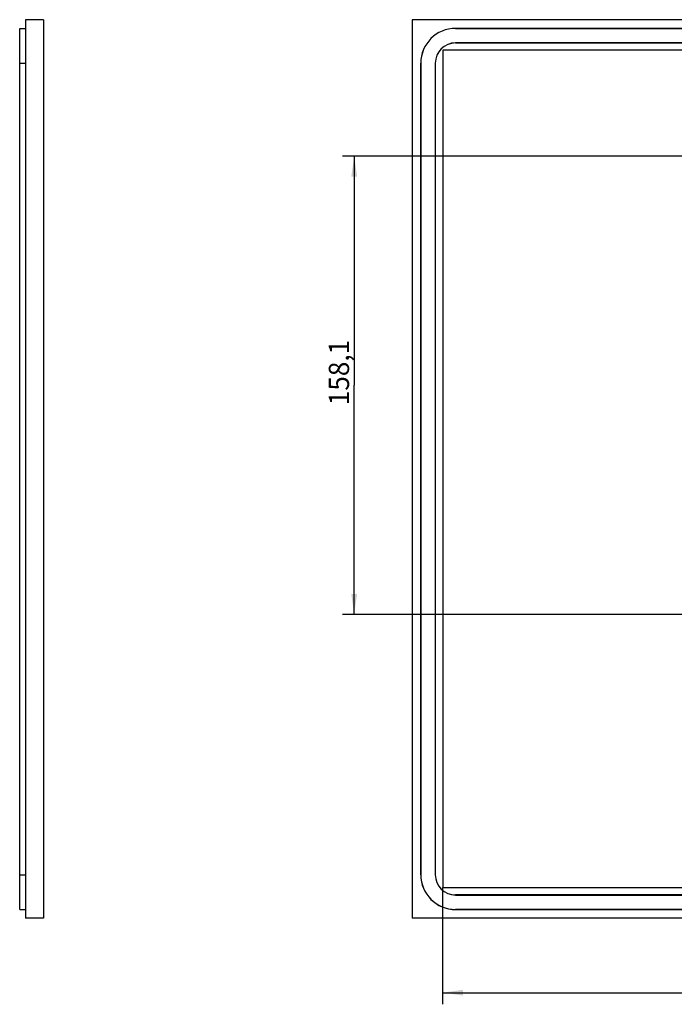
# Model space of a CAD drawing. Extents: x 0 to 841, y 0 to 594.
# Drawn here: x 425 to 538, y 314 to 484 of the extents above; entities that cross this region are included whole.
import ezdxf
from ezdxf.enums import TextEntityAlignment as Align

# ---------------------------------------------------------------- set-up
doc = ezdxf.new("R2010")
doc.units = 0
doc.header["$LTSCALE"] = 46.255
for name, color, linetype in [('11000_LEFT', 7, 'CONTINUOUS'), ('15000_BACK', 7, 'CONTINUOUS'), ('15100_DIM_BACK', 7, 'CONTINUOUS')]:
    doc.layers.add(name, color=color, linetype=linetype)
doc.dimstyles.get("Standard").update_dxf_attribs({"dimtxt": 2.5, "dimasz": 2.5, "dimexe": 1.25, "dimexo": 0.625, "dimtad": 1, "dimcen": 2.5, "dimazin": 3, "dimtfac": 1, "dimtmove": 0, "dimatfit": 3})

# ---------------------------------------------------------------- blocks, each defined once
blk = doc.blocks.new('*D2')
at = {"layer": '15100_DIM_BACK', "linetype": 'CONTINUOUS'}
for p, q in [((541.11, 460.7), (481.11, 460.7)), ((483.11, 460.7), (483.11, 421.19)), ((483.11, 381.67), (483.11, 421.19)), ((558, 381.67), (481.11, 381.67))]:
    blk.add_line(p, q, dxfattribs=at)
for points in [[(483.61, 457.2), (483.11, 460.7), (482.61, 457.2)], [(482.61, 385.17), (483.11, 381.67), (483.61, 385.17)]]:
    blk.add_solid(points, dxfattribs=at)
blk.add_text('158,1', height=3.5, rotation=90, dxfattribs=at).set_placement((482.23, 417.76), (482.23, 429.01), align=Align.FIT)
blk = doc.blocks.new('*D8')
at = {"layer": '15100_DIM_BACK', "linetype": 'CONTINUOUS'}
for p, q in [((498.38, 334.53), (498.38, 314.4)), ((695.33, 334.53), (695.33, 314.4)), ((498.38, 316.4), (596.86, 316.4)), ((695.33, 316.4), (596.86, 316.4))]:
    blk.add_line(p, q, dxfattribs=at)
for points in [[(501.88, 316.9), (498.38, 316.4), (501.88, 315.9)], [(691.83, 315.9), (695.33, 316.4), (691.83, 316.9)]]:
    blk.add_solid(points, dxfattribs=at)
blk.add_text('393.9', height=3.5, dxfattribs=at).set_placement((595.22, 317.27), (607.72, 317.27), align=Align.FIT)

msp = doc.modelspace()

# ---------------------------------------------------------------- linework, layer by layer
at = {"layer": '11000_LEFT', "linetype": 'CONTINUOUS'}
for p, q in [((426.388, 484.252), (426.388, 329.252)), ((429.488, 484.252), (426.388, 484.252)), ((429.488, 484.252), (429.488, 329.252)), ((425.388, 330.752), (425.388, 482.752)), ((425.388, 482.752), (426.388, 482.752)), ((425.388, 476.752), (426.388, 476.752)), ((425.388, 336.752), (426.388, 336.752)), ((425.388, 330.752), (426.388, 330.752)), ((429.488, 329.252), (426.388, 329.252))]:
    msp.add_line(p, q, dxfattribs=at)
at = {"layer": '15000_BACK', "linetype": 'CONTINUOUS'}
for p, q in [((493.106, 484.252), (493.106, 329.252)), ((700.606, 484.252), (493.106, 484.252)), ((500.606, 482.76), (693.106, 482.76)), ((693.106, 482.752), (500.606, 482.752)), ((693.106, 480.252), (500.606, 480.252)), ((500.606, 480.243), (693.106, 480.243)), ((498.381, 478.977), (498.381, 334.527)), ((695.331, 478.977), (498.381, 478.977)), ((494.598, 336.752), (494.598, 476.752)), ((494.606, 476.752), (494.606, 336.752)), ((497.106, 476.752), (497.106, 336.752)), ((497.115, 336.752), (497.115, 476.752)), ((498.381, 334.527), (695.331, 334.527)), ((693.106, 333.26), (500.606, 333.26)), ((500.606, 333.252), (693.106, 333.252)), ((500.606, 330.752), (693.106, 330.752)), ((693.106, 330.743), (500.606, 330.743)), ((700.606, 329.252), (493.106, 329.252))]:
    msp.add_line(p, q, dxfattribs=at)
for centre, radius, start, end in [((500.606, 476.752), 6.008, 90, 180), ((500.606, 476.752), 6, 90, 180), ((500.606, 476.752), 3.5, 90, 180), ((500.606, 476.752), 3.492, 90, 180), ((500.606, 336.752), 6.008, 180, 270), ((500.606, 336.752), 6, 180, 270), ((500.606, 336.752), 3.5, 180, 270), ((500.606, 336.752), 3.492, 180, 270)]:
    msp.add_arc(centre, radius, start, end, dxfattribs=at)

# ---------------------------------------------------------------- dimensions: what is measured, and where the dimension line sits
at = {"layer": '15100_DIM_BACK', "linetype": 'CONTINUOUS'}
dim = msp.add_linear_dim(base=(483.106, 381.671), p1=(541.107, 460.701), p2=(557.999, 381.671), angle=270, dimstyle='Standard', dxfattribs=at)
dim.commit()
dim.dimension.update_dxf_attribs({"geometry": '*D2', "text_midpoint": (480.481, 423.383), "dimtype": 128})
dim = msp.add_linear_dim(base=(695.331, 316.399), p1=(498.381, 334.527), p2=(695.331, 334.527), dimstyle='Standard', dxfattribs=at)
dim.commit()
dim.dimension.update_dxf_attribs({"geometry": '*D8', "text_midpoint": (601.467, 319.024), "dimtype": 128})

doc.saveas('drawing.dxf')
